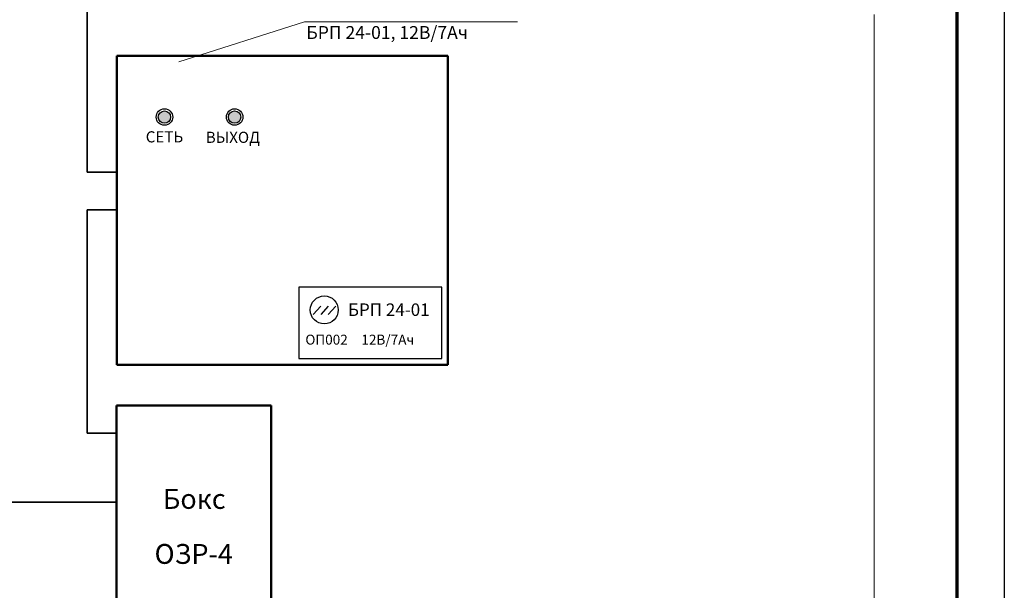
# Model space of a CAD drawing. Units: millimetres. Extents: x 331 to 751, y -2996 to 3112.
# Drawn here: x 627 to 751, y -1892 to -1821 of the extents above; entities that cross this region are included whole.
import ezdxf

# ---------------------------------------------------------------- set-up
doc = ezdxf.new("R2010")
doc.units = ezdxf.units.MM
for name, color, linetype in [('Брп', 7, 'Continuous'), ('МИНИТРОНИК', 7, 'Continuous'), ('ТЕКСТ', 7, 'Continuous')]:
    doc.layers.add(name, color=color, linetype=linetype)
for name, color, linetype, lineweight in [('Короб', 7, 'Continuous', 30), ('Размеры', 7, 'Continuous', 25), ('средние', 130, 'Continuous', 35), ('ТОЛСТЫЕ', 7, 'Continuous', 70), ('ТОНКИЕ', 6, 'Continuous', 30), ('устройства', 1, 'Continuous', 50)]:
    doc.layers.add(name, color=color, linetype=linetype, lineweight=lineweight)
doc.styles.get("Standard").update_dxf_attribs({"font": 'ARIAL.TTF'})

msp = doc.modelspace()

# ---------------------------------------------------------------- hatches: boundary and pattern name
at = {"layer": 'Брп', "lineweight": -3}
for color, points in [(1, [(645.73, -1832.84, 1), (644.17, -1832.84, 1)]), (3, [(654.57, -1832.84, 1), (653.02, -1832.84, 1)])]:
    msp.add_hatch(color=color, dxfattribs=at).paths.add_polyline_path(points)

# ---------------------------------------------------------------- linework, layer by layer
at = {"layer": 'Брп', "lineweight": 50}
for p, q in [((638.94, -1825.13), (638.94, -1864.04)), ((680.66, -1825.13), (638.94, -1825.13)), ((680.66, -1864.04), (680.66, -1825.13)), ((638.94, -1864.04), (680.66, -1864.04))]:
    msp.add_line(p, q, dxfattribs=at)
at = {"layer": 'Брп', "lineweight": -3}
for p, q in [((679.89, -1854.23), (661.89, -1854.23)), ((661.89, -1854.23), (661.89, -1863.23)), ((679.89, -1863.23), (679.89, -1854.23)), ((663.69, -1857.7), (664.63, -1856.62)), ((664.68, -1857.7), (665.62, -1856.62)), ((665.58, -1857.7), (666.52, -1856.62)), ((661.89, -1863.23), (679.89, -1863.23))]:
    msp.add_line(p, q, dxfattribs=at)
for centre, radius in [((644.95, -1832.84), 1.04), ((644.95, -1832.84), 0.779), ((653.79, -1832.84), 1.04), ((653.79, -1832.84), 0.779), ((665.08, -1857.11), 1.76)]:
    msp.add_circle(centre, radius, dxfattribs=at)
at = {"layer": 'Короб', "lineweight": 35}
for p, q in [((635.22, -1806.24), (635.22, -1839.79)), ((635.22, -1839.79), (638.94, -1839.79)), ((635.22, -1844.53), (635.22, -1872.64)), ((635.22, -1844.53), (638.94, -1844.53)), ((635.22, -1872.64), (638.91, -1872.64)), ((615.8, -1881.29), (638.91, -1881.29))]:
    msp.add_line(p, q, dxfattribs=at)
at = {"layer": 'Размеры', "color": 7, "lineweight": 0}
for p, q in [((646.75, -1825.9), (662.6, -1820.84)), ((662.6, -1820.84), (689.44, -1820.84))]:
    msp.add_line(p, q, dxfattribs=at)
at = {"layer": 'средние', "lineweight": 0}
msp.add_line((734.38, -1819.92), (734.38, -1948.76), dxfattribs=at)
at = {"layer": 'ТОЛСТЫЕ'}
msp.add_line((744.76, -1722.34), (744.76, -2009.34), dxfattribs=at)
at = {"layer": 'ТОНКИЕ'}
msp.add_line((750.76, -1717.34), (750.76, -2014.34), dxfattribs=at)
at = {"layer": 'устройства'}
for p, q in [((638.91, -1896.57), (638.91, -1869.13)), ((658.38, -1869.13), (638.91, -1869.13)), ((658.38, -1869.13), (658.38, -1896.57))]:
    msp.add_line(p, q, dxfattribs=at)

# ---------------------------------------------------------------- texts
at = {"layer": 'Брп'}
for s, p in [('СЕТЬ', (642.59, -1836.03)), ('ВЫХОД', (650.15, -1836.09))]:
    msp.add_text(s, height=1.4, dxfattribs=at).set_placement(p)
at = {"layer": 'Брп', "lineweight": -3}
for s, height, p in [('БРП 24-01', 1.575, (668.06, -1857.87)), ('ОП002', 1.252, (662.7, -1861.48)), ('12В/7Ач', 1.252, (669.76, -1861.48))]:
    msp.add_text(s, height=height, dxfattribs=at).set_placement(p)
at = {"layer": 'МИНИТРОНИК', "lineweight": -3}
for s, p in [('Бокс', (644.74, -1882.15)), ('ОЗР-4', (643.7, -1889.07))]:
    msp.add_text(s, height=2.5, dxfattribs=at).set_placement(p)
at = {"layer": 'ТЕКСТ', "lineweight": -3}
msp.add_text('БРП 24-01, 12В/7Ач', height=1.6222, dxfattribs=at).set_placement((662.83, -1823.01))

doc.saveas('drawing.dxf')
